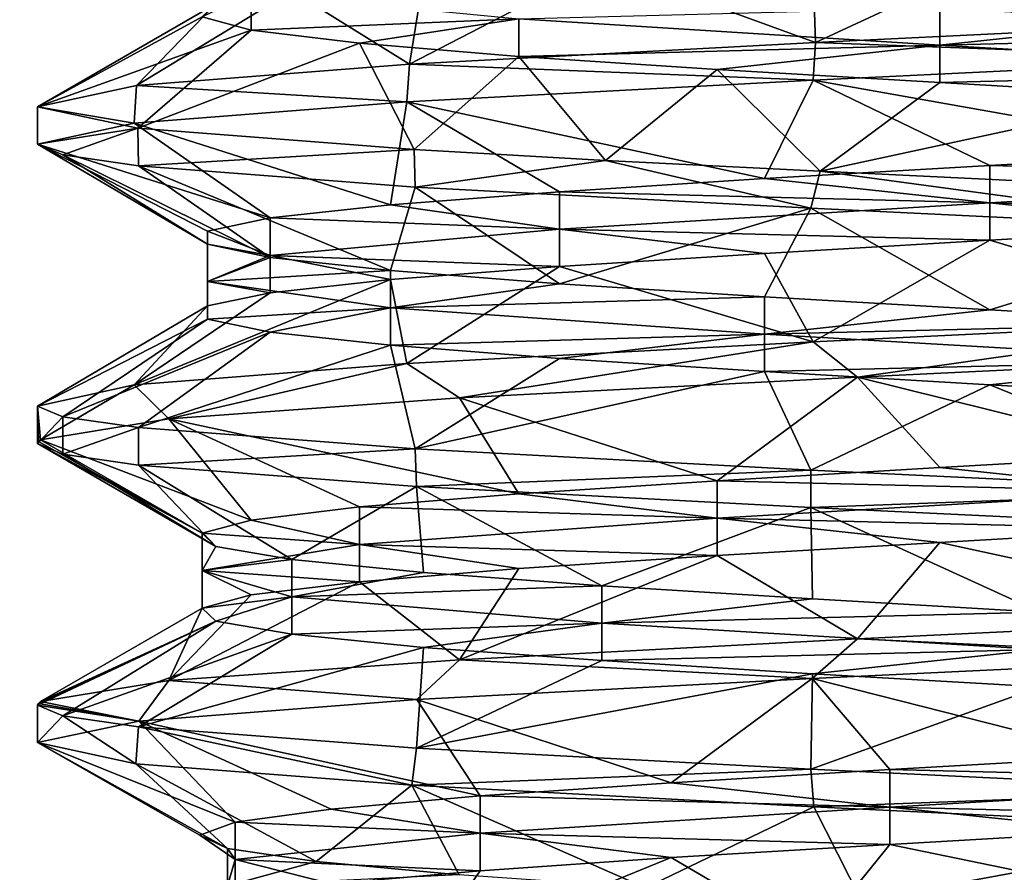
# Model space of a CAD drawing. Units: inches. Extents: x -14 to 596, y 232 to 613.
# Drawn here: x 56 to 61, y 362 to 366 of the extents above; entities that cross this region are included whole.
import ezdxf

# ---------------------------------------------------------------- set-up
doc = ezdxf.new("R2010")
doc.units = ezdxf.units.IN
doc.header["$MEASUREMENT"] = 0
doc.layers.add('1545', color=7, linetype='Continuous')

msp = doc.modelspace()

# ---------------------------------------------------------------- linework, layer by layer
at = {"layer": '1545', "linetype": 'Continuous'}
for points in [[(45.0933, 387.4987, -41.4603), (102.206, 372.4534, -41.4603), (45.0933, 347.4987, -41.4603), (45.0933, 387.4987, -41.4603)], [(74.5933, 382.9987, -36.4603), (47.5933, 382.9987, -36.4603), (74.5933, 351.9987, -36.4603), (74.5933, 382.9987, -36.4603)], [(74.5933, 351.9987, -36.4603), (47.5933, 382.9987, -36.4603), (47.5933, 351.9987, -36.4603), (74.5933, 351.9987, -36.4603)], [(102.206, 372.4534, -41.4603), (100.2928, 370.9268, -41.4603), (45.0933, 347.4987, -41.4603), (102.206, 372.4534, -41.4603)], [(100.2928, 370.9268, -41.4603), (99.2316, 368.722, -41.4603), (45.0933, 347.4987, -41.4603), (100.2928, 370.9268, -41.4603)], [(99.2316, 368.722, -41.4603), (99.2316, 366.2754, -41.4603), (45.0933, 347.4987, -41.4603), (99.2316, 368.722, -41.4603)], [(59.9789, 366.6219, 1122.5768), (59.9939, 366.1645, 1123.4173), (61.1204, 366.6877, 1122.7277), (59.9789, 366.6219, 1122.5768)], [(59.9939, 366.1645, 1123.4173), (62.2026, 366.2708, 1123.4151), (61.1204, 366.6877, 1122.7277), (59.9939, 366.1645, 1123.4173)], [(62.2239, 366.7255, 1113.6692), (61.7672, 366.2726, 1114.4062), (60.6161, 366.3385, 1114.3789), (62.2239, 366.7255, 1113.6692)], [(58.9216, 366.556, 1122.1207), (59.9939, 366.1645, 1123.4173), (59.9789, 366.6219, 1122.5768), (58.9216, 366.556, 1122.1207)], [(57.9585, 366.0557, 1122.4349), (59.9939, 366.1645, 1123.4173), (58.9216, 366.556, 1122.1207), (57.9585, 366.0557, 1122.4349)], [(58.0285, 366.4902, 1121.394), (57.9585, 366.0557, 1122.4349), (58.9216, 366.556, 1122.1207), (58.0285, 366.4902, 1121.394)], [(57.3671, 366.4244, 1120.4515), (57.9585, 366.0557, 1122.4349), (58.0285, 366.4902, 1121.394), (57.3671, 366.4244, 1120.4515)], [(56.5893, 365.9497, 1120.7107), (57.9585, 366.0557, 1122.4349), (57.3671, 366.4244, 1120.4515), (56.5893, 365.9497, 1120.7107)], [(56.9873, 366.3585, 1119.3645), (56.5893, 365.9497, 1120.7107), (57.3671, 366.4244, 1120.4515), (56.9873, 366.3585, 1119.3645)], [(57.164, 366.2268, 1117.0903), (56.9178, 366.2927, 1118.2152), (57.164, 366.4143, 1117.0903), (57.164, 366.2268, 1117.0903)], [(58.5064, 366.2826, 1115.2461), (57.164, 366.2268, 1117.0903), (57.164, 366.4143, 1117.0903), (58.5064, 366.2826, 1115.2461)], [(56.0933, 365.8424, 1118.5397), (56.5893, 365.9497, 1120.7107), (56.9873, 366.3585, 1119.3645), (56.0933, 365.8424, 1118.5397)], [(56.9178, 366.2927, 1118.2152), (56.0933, 365.8424, 1118.5397), (56.9873, 366.3585, 1119.3645), (56.9178, 366.2927, 1118.2152)], [(57.164, 366.2268, 1117.0903), (56.0933, 365.8424, 1118.5397), (56.9178, 366.2927, 1118.2152), (57.164, 366.2268, 1117.0903)], [(60.6161, 366.151, 1114.3789), (58.5064, 366.2826, 1115.2461), (60.6161, 366.3385, 1114.3789), (60.6161, 366.151, 1114.3789)], [(61.7672, 366.2726, 1114.4062), (60.6161, 366.151, 1114.3789), (60.6161, 366.3385, 1114.3789), (61.7672, 366.2726, 1114.4062)], [(99.2316, 366.2754, -41.4603), (100.2928, 364.0706, -41.4603), (45.0933, 347.4987, -41.4603), (99.2316, 366.2754, -41.4603)], [(57.7072, 366.161, 1116.0751), (57.164, 366.2268, 1117.0903), (58.5064, 366.2826, 1115.2461), (57.7072, 366.161, 1116.0751)], [(58.5064, 366.0951, 1115.2461), (57.7072, 366.161, 1116.0751), (58.5064, 366.2826, 1115.2461), (58.5064, 366.0951, 1115.2461)], [(60.6161, 366.151, 1114.3789), (58.5064, 366.0951, 1115.2461), (58.5064, 366.2826, 1115.2461), (60.6161, 366.151, 1114.3789)], [(59.9939, 366.1645, 1123.4173), (62.2041, 366.0834, 1123.4148), (62.2026, 366.2708, 1123.4151), (59.9939, 366.1645, 1123.4173)], [(62.8674, 366.2068, 1114.7459), (60.6161, 366.151, 1114.3789), (61.7672, 366.2726, 1114.4062), (62.8674, 366.2068, 1114.7459)], [(56.5956, 365.7345, 1116.3557), (56.0933, 365.8424, 1118.5397), (57.164, 366.2268, 1117.0903), (56.5956, 365.7345, 1116.3557)], [(57.7072, 366.161, 1116.0751), (56.5956, 365.7345, 1116.3557), (57.164, 366.2268, 1117.0903), (57.7072, 366.161, 1116.0751)], [(62.8674, 366.0193, 1114.7459), (60.6161, 366.151, 1114.3789), (62.8674, 366.2068, 1114.7459), (62.8674, 366.0193, 1114.7459)], [(57.9809, 365.6278, 1114.6266), (56.5956, 365.7345, 1116.3557), (57.7072, 366.161, 1116.0751), (57.9809, 365.6278, 1114.6266)], [(58.5064, 366.0951, 1115.2461), (57.9809, 365.6278, 1114.6266), (57.7072, 366.161, 1116.0751), (58.5064, 366.0951, 1115.2461)], [(57.9585, 366.0557, 1122.4349), (59.982, 365.9764, 1123.4146), (59.9939, 366.1645, 1123.4173), (57.9585, 366.0557, 1122.4349)], [(59.5011, 366.0293, 1114.6661), (58.5064, 366.0951, 1115.2461), (60.6161, 366.151, 1114.3789), (59.5011, 366.0293, 1114.6661)], [(60.6161, 365.9635, 1114.3789), (59.5011, 366.0293, 1114.6661), (60.6161, 366.151, 1114.3789), (60.6161, 365.9635, 1114.3789)], [(59.982, 365.9764, 1123.4146), (62.2041, 366.0834, 1123.4148), (59.9939, 366.1645, 1123.4173), (59.982, 365.9764, 1123.4146)], [(62.8674, 366.0193, 1114.7459), (60.6161, 365.9635, 1114.3789), (60.6161, 366.151, 1114.3789), (62.8674, 366.0193, 1114.7459)], [(58.9402, 365.5737, 1114.0271), (57.9809, 365.6278, 1114.6266), (58.5064, 366.0951, 1115.2461), (58.9402, 365.5737, 1114.0271)], [(59.5011, 366.0293, 1114.6661), (58.9402, 365.5737, 1114.0271), (58.5064, 366.0951, 1115.2461), (59.5011, 366.0293, 1114.6661)], [(56.5893, 365.9497, 1120.7107), (57.9451, 365.8673, 1122.4241), (57.9585, 366.0557, 1122.4349), (56.5893, 365.9497, 1120.7107)], [(57.9451, 365.8673, 1122.4241), (59.982, 365.9764, 1123.4146), (57.9585, 366.0557, 1122.4349), (57.9451, 365.8673, 1122.4241)], [(62.2041, 366.0834, 1123.4148), (59.982, 365.9764, 1123.4146), (62.0152, 365.6142, 1122.6251), (62.2041, 366.0834, 1123.4148)], [(60.0161, 365.5193, 1113.6571), (58.9402, 365.5737, 1114.0271), (59.5011, 366.0293, 1114.6661), (60.0161, 365.5193, 1113.6571)], [(60.6161, 365.9635, 1114.3789), (60.0161, 365.5193, 1113.6571), (59.5011, 366.0293, 1114.6661), (60.6161, 365.9635, 1114.3789)], [(61.7672, 365.8976, 1114.4062), (60.6161, 365.9635, 1114.3789), (62.8674, 366.0193, 1114.7459), (61.7672, 365.8976, 1114.4062)], [(56.0933, 365.8424, 1118.5397), (56.5774, 365.7609, 1120.686), (56.5893, 365.9497, 1120.7107), (56.0933, 365.8424, 1118.5397)], [(56.5774, 365.7609, 1120.686), (57.9451, 365.8673, 1122.4241), (56.5893, 365.9497, 1120.7107), (56.5774, 365.7609, 1120.686)], [(59.982, 365.9764, 1123.4146), (57.9451, 365.8673, 1122.4241), (59.7375, 365.4825, 1122.5023), (59.982, 365.9764, 1123.4146)], [(59.982, 365.9764, 1123.4146), (59.7375, 365.4825, 1122.5023), (60.8679, 365.5483, 1122.7217), (59.982, 365.9764, 1123.4146)], [(59.982, 365.9764, 1123.4146), (60.8679, 365.5483, 1122.7217), (62.0152, 365.6142, 1122.6251), (59.982, 365.9764, 1123.4146)], [(61.7672, 365.8976, 1114.4062), (60.0161, 365.5193, 1113.6571), (60.6161, 365.9635, 1114.3789), (61.7672, 365.8976, 1114.4062)], [(62.2239, 365.413, 1113.6692), (60.0161, 365.5193, 1113.6571), (61.7672, 365.8976, 1114.4062), (62.2239, 365.413, 1113.6692)], [(57.9451, 365.8673, 1122.4241), (56.5774, 365.7609, 1120.686), (57.862, 365.3508, 1121.204), (57.9451, 365.8673, 1122.4241)], [(57.9451, 365.8673, 1122.4241), (57.862, 365.3508, 1121.204), (58.7097, 365.4166, 1121.9833), (57.9451, 365.8673, 1122.4241)], [(57.9451, 365.8673, 1122.4241), (58.7097, 365.4166, 1121.9833), (59.7375, 365.4825, 1122.5023), (57.9451, 365.8673, 1122.4241)], [(56.0933, 365.6549, 1118.5397), (56.0933, 365.8424, 1118.5397), (56.5956, 365.7345, 1116.3557), (56.0933, 365.6549, 1118.5397)], [(56.0933, 365.8424, 1118.5397), (56.0933, 365.6549, 1118.5397), (56.5774, 365.7609, 1120.686), (56.0933, 365.8424, 1118.5397)], [(56.5774, 365.7609, 1120.686), (56.0933, 365.6549, 1118.5397), (57.2586, 365.285, 1120.2233), (56.5774, 365.7609, 1120.686)], [(56.5774, 365.7609, 1120.686), (57.2586, 365.285, 1120.2233), (57.862, 365.3508, 1121.204), (56.5774, 365.7609, 1120.686)], [(56.2193, 365.6012, 1117.4247), (56.0933, 365.6549, 1118.5397), (56.5956, 365.7345, 1116.3557), (56.2193, 365.6012, 1117.4247)], [(56.5984, 365.5467, 1116.35), (56.2193, 365.6012, 1117.4247), (56.5956, 365.7345, 1116.3557), (56.5984, 365.5467, 1116.35)], [(57.9809, 365.6278, 1114.6266), (56.5984, 365.5467, 1116.35), (56.5956, 365.7345, 1116.3557), (57.9809, 365.6278, 1114.6266)], [(56.0933, 365.6549, 1118.5397), (56.2193, 365.6012, 1117.4247), (56.945, 365.1533, 1117.964), (56.0933, 365.6549, 1118.5397)], [(56.0933, 365.6549, 1118.5397), (56.945, 365.1533, 1117.964), (56.945, 365.2191, 1119.1154), (56.0933, 365.6549, 1118.5397)], [(56.0933, 365.6549, 1118.5397), (56.945, 365.2191, 1119.1154), (57.2586, 365.285, 1120.2233), (56.0933, 365.6549, 1118.5397)], [(57.9854, 365.4401, 1114.623), (56.5984, 365.5467, 1116.35), (57.9809, 365.6278, 1114.6266), (57.9854, 365.4401, 1114.623)], [(58.9402, 365.5737, 1114.0271), (57.9854, 365.4401, 1114.623), (57.9809, 365.6278, 1114.6266), (58.9402, 365.5737, 1114.0271)], [(60.8679, 365.5483, 1122.7217), (63.0929, 365.4925, 1122.2196), (62.0152, 365.6142, 1122.6251), (60.8679, 365.5483, 1122.7217)], [(56.2193, 365.6012, 1117.4247), (56.5984, 365.5467, 1116.35), (57.2586, 365.0874, 1116.8561), (56.2193, 365.6012, 1117.4247)], [(56.2193, 365.6012, 1117.4247), (57.2586, 365.0874, 1116.8561), (56.945, 365.1533, 1117.964), (56.2193, 365.6012, 1117.4247)], [(59.9692, 365.3341, 1113.6677), (57.9854, 365.4401, 1114.623), (58.9402, 365.5737, 1114.0271), (59.9692, 365.3341, 1113.6677)], [(60.0161, 365.5193, 1113.6571), (59.9692, 365.3341, 1113.6677), (58.9402, 365.5737, 1114.0271), (60.0161, 365.5193, 1113.6571)], [(56.5984, 365.5467, 1116.35), (57.9854, 365.4401, 1114.623), (57.862, 365.0216, 1115.8754), (56.5984, 365.5467, 1116.35)], [(56.5984, 365.5467, 1116.35), (57.862, 365.0216, 1115.8754), (57.2586, 365.0874, 1116.8561), (56.5984, 365.5467, 1116.35)], [(59.7375, 365.4825, 1122.5023), (60.8679, 365.3608, 1122.7217), (60.8679, 365.5483, 1122.7217), (59.7375, 365.4825, 1122.5023)], [(62.1791, 365.2277, 1113.659), (59.9692, 365.3341, 1113.6677), (60.0161, 365.5193, 1113.6571), (62.1791, 365.2277, 1113.659)], [(62.2239, 365.413, 1113.6692), (62.1791, 365.2277, 1113.659), (60.0161, 365.5193, 1113.6571), (62.2239, 365.413, 1113.6692)], [(60.8679, 365.3608, 1122.7217), (63.0929, 365.4925, 1122.2196), (60.8679, 365.5483, 1122.7217), (60.8679, 365.3608, 1122.7217)], [(58.7097, 365.4166, 1121.9833), (60.8679, 365.3608, 1122.7217), (59.7375, 365.4825, 1122.5023), (58.7097, 365.4166, 1121.9833)], [(60.8679, 365.3608, 1122.7217), (63.0929, 365.305, 1122.2196), (63.0929, 365.4925, 1122.2196), (60.8679, 365.3608, 1122.7217)], [(57.9854, 365.4401, 1114.623), (58.7097, 364.9557, 1115.0961), (57.862, 365.0216, 1115.8754), (57.9854, 365.4401, 1114.623)], [(57.862, 365.3508, 1121.204), (58.7097, 365.2291, 1121.9833), (58.7097, 365.4166, 1121.9833), (57.862, 365.3508, 1121.204)], [(57.9854, 365.4401, 1114.623), (59.9692, 365.3341, 1113.6677), (58.7097, 364.9557, 1115.0961), (57.9854, 365.4401, 1114.623)], [(58.7097, 365.2291, 1121.9833), (60.8679, 365.3608, 1122.7217), (58.7097, 365.4166, 1121.9833), (58.7097, 365.2291, 1121.9833)], [(58.7097, 365.2291, 1121.9833), (60.8679, 365.1733, 1122.7217), (60.8679, 365.3608, 1122.7217), (58.7097, 365.2291, 1121.9833)], [(60.8679, 365.1733, 1122.7217), (62.0152, 365.2392, 1122.6251), (60.8679, 365.3608, 1122.7217), (60.8679, 365.1733, 1122.7217)], [(62.0152, 365.2392, 1122.6251), (63.0929, 365.305, 1122.2196), (60.8679, 365.3608, 1122.7217), (62.0152, 365.2392, 1122.6251)], [(57.2586, 365.285, 1120.2233), (58.7097, 365.2291, 1121.9833), (57.862, 365.3508, 1121.204), (57.2586, 365.285, 1120.2233)], [(59.9692, 365.3341, 1113.6677), (59.7375, 364.8899, 1114.5771), (58.7097, 364.9557, 1115.0961), (59.9692, 365.3341, 1113.6677)], [(59.9692, 365.3341, 1113.6677), (60.8679, 364.824, 1114.3577), (59.7375, 364.8899, 1114.5771), (59.9692, 365.3341, 1113.6677)], [(59.9692, 365.3341, 1113.6677), (62.1791, 365.2277, 1113.659), (60.8679, 364.824, 1114.3577), (59.9692, 365.3341, 1113.6677)], [(56.945, 365.2191, 1119.1154), (57.2586, 365.0975, 1120.2233), (57.2586, 365.285, 1120.2233), (56.945, 365.2191, 1119.1154)], [(57.2586, 365.0975, 1120.2233), (58.7097, 365.2291, 1121.9833), (57.2586, 365.285, 1120.2233), (57.2586, 365.0975, 1120.2233)], [(56.945, 365.1533, 1117.964), (57.2586, 365.0975, 1120.2233), (56.945, 365.2191, 1119.1154), (56.945, 365.1533, 1117.964)], [(57.2586, 365.0975, 1120.2233), (58.7097, 365.0416, 1121.9833), (58.7097, 365.2291, 1121.9833), (57.2586, 365.0975, 1120.2233)], [(58.7097, 365.0416, 1121.9833), (59.7375, 365.1075, 1122.5023), (58.7097, 365.2291, 1121.9833), (58.7097, 365.0416, 1121.9833)], [(59.7375, 365.1075, 1122.5023), (60.8679, 365.1733, 1122.7217), (58.7097, 365.2291, 1121.9833), (59.7375, 365.1075, 1122.5023)], [(60.8679, 365.1733, 1122.7217), (62.2041, 364.7709, 1123.4148), (62.0152, 365.2392, 1122.6251), (60.8679, 365.1733, 1122.7217)], [(62.1791, 365.2277, 1113.659), (62.0152, 364.7582, 1114.4543), (60.8679, 364.824, 1114.3577), (62.1791, 365.2277, 1113.659)], [(59.7375, 365.1075, 1122.5023), (59.982, 364.6639, 1123.4146), (60.8679, 365.1733, 1122.7217), (59.7375, 365.1075, 1122.5023)], [(59.982, 364.6639, 1123.4146), (62.2041, 364.7709, 1123.4148), (60.8679, 365.1733, 1122.7217), (59.982, 364.6639, 1123.4146)], [(56.945, 364.9658, 1117.964), (57.2586, 365.0975, 1120.2233), (56.945, 365.1533, 1117.964), (56.945, 364.9658, 1117.964)], [(57.2586, 365.0874, 1116.8561), (56.945, 364.9658, 1117.964), (56.945, 365.1533, 1117.964), (57.2586, 365.0874, 1116.8561)], [(56.945, 364.9658, 1117.964), (57.2586, 364.91, 1120.2233), (57.2586, 365.0975, 1120.2233), (56.945, 364.9658, 1117.964)], [(57.862, 365.0216, 1115.8754), (56.945, 364.9658, 1117.964), (57.2586, 365.0874, 1116.8561), (57.862, 365.0216, 1115.8754)], [(57.2586, 364.91, 1120.2233), (57.862, 364.9758, 1121.204), (57.2586, 365.0975, 1120.2233), (57.2586, 364.91, 1120.2233)], [(57.862, 364.9758, 1121.204), (58.7097, 365.0416, 1121.9833), (57.2586, 365.0975, 1120.2233), (57.862, 364.9758, 1121.204)], [(58.7097, 365.0416, 1121.9833), (59.982, 364.6639, 1123.4146), (59.7375, 365.1075, 1122.5023), (58.7097, 365.0416, 1121.9833)], [(57.862, 364.8341, 1115.8754), (56.945, 364.9658, 1117.964), (57.862, 365.0216, 1115.8754), (57.862, 364.8341, 1115.8754)], [(57.862, 364.9758, 1121.204), (57.9451, 364.5548, 1122.4241), (58.7097, 365.0416, 1121.9833), (57.862, 364.9758, 1121.204)], [(58.7097, 364.9557, 1115.0961), (57.862, 364.8341, 1115.8754), (57.862, 365.0216, 1115.8754), (58.7097, 364.9557, 1115.0961)], [(57.9451, 364.5548, 1122.4241), (59.982, 364.6639, 1123.4146), (58.7097, 365.0416, 1121.9833), (57.9451, 364.5548, 1122.4241)], [(56.5774, 364.4484, 1120.686), (57.9451, 364.5548, 1122.4241), (57.862, 364.9758, 1121.204), (56.5774, 364.4484, 1120.686)], [(57.2586, 364.91, 1120.2233), (56.5774, 364.4484, 1120.686), (57.862, 364.9758, 1121.204), (57.2586, 364.91, 1120.2233)], [(56.945, 364.7783, 1117.964), (56.945, 364.8441, 1119.1154), (56.945, 364.9658, 1117.964), (56.945, 364.7783, 1117.964)], [(57.862, 364.8341, 1115.8754), (56.945, 364.7783, 1117.964), (56.945, 364.9658, 1117.964), (57.862, 364.8341, 1115.8754)], [(56.945, 364.8441, 1119.1154), (57.2586, 364.91, 1120.2233), (56.945, 364.9658, 1117.964), (56.945, 364.8441, 1119.1154)], [(59.7375, 364.8899, 1114.5771), (57.862, 364.8341, 1115.8754), (58.7097, 364.9557, 1115.0961), (59.7375, 364.8899, 1114.5771)], [(56.945, 364.8441, 1119.1154), (56.5774, 364.4484, 1120.686), (57.2586, 364.91, 1120.2233), (56.945, 364.8441, 1119.1154)], [(59.7375, 364.7024, 1114.5771), (57.862, 364.8341, 1115.8754), (59.7375, 364.8899, 1114.5771), (59.7375, 364.7024, 1114.5771)], [(60.8679, 364.824, 1114.3577), (59.7375, 364.7024, 1114.5771), (59.7375, 364.8899, 1114.5771), (60.8679, 364.824, 1114.3577)], [(56.0933, 364.3424, 1118.5397), (56.5774, 364.4484, 1120.686), (56.945, 364.8441, 1119.1154), (56.0933, 364.3424, 1118.5397)], [(56.945, 364.7783, 1117.964), (56.0933, 364.3424, 1118.5397), (56.945, 364.8441, 1119.1154), (56.945, 364.7783, 1117.964)], [(57.2586, 364.7124, 1116.8561), (56.945, 364.7783, 1117.964), (57.862, 364.8341, 1115.8754), (57.2586, 364.7124, 1116.8561)], [(57.862, 364.6466, 1115.8754), (57.2586, 364.7124, 1116.8561), (57.862, 364.8341, 1115.8754), (57.862, 364.6466, 1115.8754)], [(59.7375, 364.7024, 1114.5771), (57.862, 364.6466, 1115.8754), (57.862, 364.8341, 1115.8754), (59.7375, 364.7024, 1114.5771)], [(62.0152, 364.7582, 1114.4543), (59.7375, 364.7024, 1114.5771), (60.8679, 364.824, 1114.3577), (62.0152, 364.7582, 1114.4543)], [(56.2193, 364.2887, 1117.4247), (56.0933, 364.3424, 1118.5397), (56.945, 364.7783, 1117.964), (56.2193, 364.2887, 1117.4247)], [(57.2586, 364.7124, 1116.8561), (56.2193, 364.2887, 1117.4247), (56.945, 364.7783, 1117.964), (57.2586, 364.7124, 1116.8561)], [(62.2041, 364.7709, 1123.4148), (59.982, 364.6639, 1123.4146), (60.2034, 364.4872, 1123.4599), (62.2041, 364.7709, 1123.4148)], [(62.3637, 364.5913, 1123.3756), (62.2041, 364.7709, 1123.4148), (60.2034, 364.4872, 1123.4599), (62.3637, 364.5913, 1123.3756)], [(62.0152, 364.5707, 1114.4543), (59.7375, 364.7024, 1114.5771), (62.0152, 364.7582, 1114.4543), (62.0152, 364.5707, 1114.4543)], [(56.5984, 364.2342, 1116.35), (56.2193, 364.2887, 1117.4247), (57.2586, 364.7124, 1116.8561), (56.5984, 364.2342, 1116.35)], [(57.862, 364.6466, 1115.8754), (56.5984, 364.2342, 1116.35), (57.2586, 364.7124, 1116.8561), (57.862, 364.6466, 1115.8754)], [(58.7097, 364.5807, 1115.0961), (57.862, 364.6466, 1115.8754), (59.7375, 364.7024, 1114.5771), (58.7097, 364.5807, 1115.0961)], [(59.982, 364.6639, 1123.4146), (57.9451, 364.5548, 1122.4241), (58.2091, 364.3832, 1122.624), (59.982, 364.6639, 1123.4146)], [(60.2034, 364.4872, 1123.4599), (59.982, 364.6639, 1123.4146), (58.2091, 364.3832, 1122.624), (60.2034, 364.4872, 1123.4599)], [(59.7375, 364.5149, 1114.5771), (58.7097, 364.5807, 1115.0961), (59.7375, 364.7024, 1114.5771), (59.7375, 364.5149, 1114.5771)], [(62.0152, 364.5707, 1114.4543), (59.7375, 364.5149, 1114.5771), (59.7375, 364.7024, 1114.5771), (62.0152, 364.5707, 1114.4543)], [(57.9854, 364.1276, 1114.623), (56.5984, 364.2342, 1116.35), (57.862, 364.6466, 1115.8754), (57.9854, 364.1276, 1114.623)], [(58.7097, 364.5807, 1115.0961), (57.9854, 364.1276, 1114.623), (57.862, 364.6466, 1115.8754), (58.7097, 364.5807, 1115.0961)], [(59.7375, 364.5149, 1114.5771), (57.9854, 364.1276, 1114.623), (58.7097, 364.5807, 1115.0961), (59.7375, 364.5149, 1114.5771)], [(60.8679, 364.449, 1114.3577), (59.7375, 364.5149, 1114.5771), (62.0152, 364.5707, 1114.4543), (60.8679, 364.449, 1114.3577)], [(62.3637, 364.5913, 1123.3756), (60.2034, 364.4872, 1123.4599), (61.7672, 364.0998, 1122.6732), (62.3637, 364.5913, 1123.3756)], [(62.0152, 364.3832, 1114.4543), (60.8679, 364.449, 1114.3577), (62.0152, 364.5707, 1114.4543), (62.0152, 364.3832, 1114.4543)], [(57.9451, 364.5548, 1122.4241), (56.5774, 364.4484, 1120.686), (56.7519, 364.2788, 1121.0199), (57.9451, 364.5548, 1122.4241)], [(58.2091, 364.3832, 1122.624), (57.9451, 364.5548, 1122.4241), (56.7519, 364.2788, 1121.0199), (58.2091, 364.3832, 1122.624)], [(59.9692, 364.0216, 1113.6677), (57.9854, 364.1276, 1114.623), (59.7375, 364.5149, 1114.5771), (59.9692, 364.0216, 1113.6677)], [(60.2034, 364.4872, 1123.4599), (58.2091, 364.3832, 1122.624), (59.5011, 363.9681, 1122.4133), (60.2034, 364.4872, 1123.4599)], [(60.2034, 364.4872, 1123.4599), (59.5011, 363.9681, 1122.4133), (60.6161, 364.0339, 1122.7005), (60.2034, 364.4872, 1123.4599)], [(60.8679, 364.449, 1114.3577), (59.9692, 364.0216, 1113.6677), (59.7375, 364.5149, 1114.5771), (60.8679, 364.449, 1114.3577)], [(60.2034, 364.4872, 1123.4599), (60.6161, 364.0339, 1122.7005), (61.7672, 364.0998, 1122.6732), (60.2034, 364.4872, 1123.4599)], [(56.5774, 364.4484, 1120.686), (56.0933, 364.3424, 1118.5397), (56.1084, 364.1735, 1118.9272), (56.5774, 364.4484, 1120.686)], [(56.7519, 364.2788, 1121.0199), (56.5774, 364.4484, 1120.686), (56.1084, 364.1735, 1118.9272), (56.7519, 364.2788, 1121.0199)], [(62.1791, 363.9152, 1113.659), (59.9692, 364.0216, 1113.6677), (60.8679, 364.449, 1114.3577), (62.1791, 363.9152, 1113.659)], [(62.0152, 364.3832, 1114.4543), (62.1791, 363.9152, 1113.659), (60.8679, 364.449, 1114.3577), (62.0152, 364.3832, 1114.4543)], [(58.2091, 364.3832, 1122.624), (56.7519, 364.2788, 1121.0199), (58.5064, 363.9022, 1121.8333), (58.2091, 364.3832, 1122.624)], [(58.2091, 364.3832, 1122.624), (58.5064, 363.9022, 1121.8333), (59.5011, 363.9681, 1122.4133), (58.2091, 364.3832, 1122.624)], [(56.0933, 364.3424, 1118.5397), (56.2193, 364.2887, 1117.4247), (56.0933, 364.1549, 1118.5397), (56.0933, 364.3424, 1118.5397)], [(56.0933, 364.3424, 1118.5397), (56.0933, 364.1549, 1118.5397), (56.0971, 364.1642, 1118.7336), (56.0933, 364.3424, 1118.5397)], [(56.1084, 364.1735, 1118.9272), (56.0933, 364.3424, 1118.5397), (56.0971, 364.1642, 1118.7336), (56.1084, 364.1735, 1118.9272)], [(56.0933, 364.1549, 1118.5397), (56.2193, 364.2887, 1117.4247), (56.2196, 364.1012, 1117.4232), (56.0933, 364.1549, 1118.5397)], [(56.7519, 364.2788, 1121.0199), (56.1084, 364.1735, 1118.9272), (57.164, 363.7705, 1119.9891), (56.7519, 364.2788, 1121.0199)], [(56.2193, 364.2887, 1117.4247), (56.5984, 364.2342, 1116.35), (56.2196, 364.1012, 1117.4232), (56.2193, 364.2887, 1117.4247)], [(56.7519, 364.2788, 1121.0199), (57.164, 363.7705, 1119.9891), (57.7072, 363.8364, 1121.0043), (56.7519, 364.2788, 1121.0199)], [(56.7519, 364.2788, 1121.0199), (57.7072, 363.8364, 1121.0043), (58.5064, 363.9022, 1121.8333), (56.7519, 364.2788, 1121.0199)], [(56.2196, 364.1012, 1117.4232), (56.5984, 364.2342, 1116.35), (56.5996, 364.0466, 1116.3473), (56.2196, 364.1012, 1117.4232)], [(56.5984, 364.2342, 1116.35), (57.9854, 364.1276, 1114.623), (56.5996, 364.0466, 1116.3473), (56.5984, 364.2342, 1116.35)], [(56.1084, 364.1735, 1118.9272), (56.0971, 364.1642, 1118.7336), (56.9178, 363.7047, 1118.8642), (56.1084, 364.1735, 1118.9272)], [(56.1084, 364.1735, 1118.9272), (56.9178, 363.7047, 1118.8642), (57.164, 363.7705, 1119.9891), (56.1084, 364.1735, 1118.9272)], [(56.0971, 364.1642, 1118.7336), (56.0933, 364.1549, 1118.5397), (56.9178, 363.7047, 1118.8642), (56.0971, 364.1642, 1118.7336)], [(56.0933, 364.1549, 1118.5397), (56.2196, 364.1012, 1117.4232), (56.9873, 363.6389, 1117.7149), (56.0933, 364.1549, 1118.5397)], [(56.0933, 364.1549, 1118.5397), (56.9873, 363.6389, 1117.7149), (56.9178, 363.7047, 1118.8642), (56.0933, 364.1549, 1118.5397)], [(56.5996, 364.0466, 1116.3473), (57.9854, 364.1276, 1114.623), (57.9922, 363.9397, 1114.6176), (56.5996, 364.0466, 1116.3473)], [(57.9854, 364.1276, 1114.623), (59.9692, 364.0216, 1113.6677), (57.9922, 363.9397, 1114.6176), (57.9854, 364.1276, 1114.623)], [(56.2196, 364.1012, 1117.4232), (56.5996, 364.0466, 1116.3473), (56.9873, 363.6389, 1117.7149), (56.2196, 364.1012, 1117.4232)], [(60.6161, 364.0339, 1122.7005), (61.7672, 363.9123, 1122.6732), (61.7672, 364.0998, 1122.6732), (60.6161, 364.0339, 1122.7005)], [(100.2928, 364.0706, -41.4603), (102.206, 362.5439, -41.4603), (45.0933, 347.4987, -41.4603), (100.2928, 364.0706, -41.4603)], [(56.5996, 364.0466, 1116.3473), (57.9922, 363.9397, 1114.6176), (57.3671, 363.573, 1116.6279), (56.5996, 364.0466, 1116.3473)], [(56.5996, 364.0466, 1116.3473), (57.3671, 363.573, 1116.6279), (56.9873, 363.6389, 1117.7149), (56.5996, 364.0466, 1116.3473)], [(57.9922, 363.9397, 1114.6176), (59.9692, 364.0216, 1113.6677), (59.9705, 363.834, 1113.6674), (57.9922, 363.9397, 1114.6176)], [(59.5011, 363.9681, 1122.4133), (61.7672, 363.9123, 1122.6732), (60.6161, 364.0339, 1122.7005), (59.5011, 363.9681, 1122.4133)], [(59.9692, 364.0216, 1113.6677), (62.1791, 363.9152, 1113.659), (59.9705, 363.834, 1113.6674), (59.9692, 364.0216, 1113.6677)], [(57.9922, 363.9397, 1114.6176), (58.0285, 363.5072, 1115.6854), (57.3671, 363.573, 1116.6279), (57.9922, 363.9397, 1114.6176)], [(57.9922, 363.9397, 1114.6176), (59.9705, 363.834, 1113.6674), (58.9216, 363.4413, 1114.9587), (57.9922, 363.9397, 1114.6176)], [(57.9922, 363.9397, 1114.6176), (58.9216, 363.4413, 1114.9587), (58.0285, 363.5072, 1115.6854), (57.9922, 363.9397, 1114.6176)], [(58.5064, 363.9022, 1121.8333), (59.5011, 363.7806, 1122.4133), (59.5011, 363.9681, 1122.4133), (58.5064, 363.9022, 1121.8333)], [(59.5011, 363.7806, 1122.4133), (61.7672, 363.9123, 1122.6732), (59.5011, 363.9681, 1122.4133), (59.5011, 363.7806, 1122.4133)], [(57.7072, 363.8364, 1121.0043), (59.5011, 363.7806, 1122.4133), (58.5064, 363.9022, 1121.8333), (57.7072, 363.8364, 1121.0043)], [(59.5011, 363.7806, 1122.4133), (61.7672, 363.7248, 1122.6732), (61.7672, 363.9123, 1122.6732), (59.5011, 363.7806, 1122.4133)], [(59.9705, 363.834, 1113.6674), (62.1791, 363.9152, 1113.659), (62.1794, 363.7277, 1113.6591), (59.9705, 363.834, 1113.6674)], [(57.164, 363.7705, 1119.9891), (57.7072, 363.6489, 1121.0043), (57.7072, 363.8364, 1121.0043), (57.164, 363.7705, 1119.9891)], [(57.7072, 363.6489, 1121.0043), (59.5011, 363.7806, 1122.4133), (57.7072, 363.8364, 1121.0043), (57.7072, 363.6489, 1121.0043)], [(59.9705, 363.834, 1113.6674), (59.9789, 363.3755, 1114.5026), (58.9216, 363.4413, 1114.9587), (59.9705, 363.834, 1113.6674)], [(59.9705, 363.834, 1113.6674), (62.1794, 363.7277, 1113.6591), (61.1204, 363.3096, 1114.3517), (59.9705, 363.834, 1113.6674)], [(59.9705, 363.834, 1113.6674), (61.1204, 363.3096, 1114.3517), (59.9789, 363.3755, 1114.5026), (59.9705, 363.834, 1113.6674)], [(57.7072, 363.6489, 1121.0043), (59.5011, 363.5931, 1122.4133), (59.5011, 363.7806, 1122.4133), (57.7072, 363.6489, 1121.0043)], [(59.5011, 363.5931, 1122.4133), (60.6161, 363.6589, 1122.7005), (59.5011, 363.7806, 1122.4133), (59.5011, 363.5931, 1122.4133)], [(60.6161, 363.6589, 1122.7005), (61.7672, 363.7248, 1122.6732), (59.5011, 363.7806, 1122.4133), (60.6161, 363.6589, 1122.7005)], [(56.9178, 363.7047, 1118.8642), (57.7072, 363.6489, 1121.0043), (57.164, 363.7705, 1119.9891), (56.9178, 363.7047, 1118.8642)], [(56.9873, 363.6389, 1117.7149), (56.9178, 363.5172, 1118.8642), (56.9178, 363.7047, 1118.8642), (56.9873, 363.6389, 1117.7149)], [(56.9178, 363.7047, 1118.8642), (56.9178, 363.5172, 1118.8642), (57.7072, 363.6489, 1121.0043), (56.9178, 363.7047, 1118.8642)], [(60.6161, 363.6589, 1122.7005), (62.3637, 363.2788, 1123.3756), (61.7672, 363.7248, 1122.6732), (60.6161, 363.6589, 1122.7005)], [(56.9178, 363.5172, 1118.8642), (57.7072, 363.4614, 1121.0043), (57.7072, 363.6489, 1121.0043), (56.9178, 363.5172, 1118.8642)], [(57.3671, 363.573, 1116.6279), (56.9178, 363.5172, 1118.8642), (56.9873, 363.6389, 1117.7149), (57.3671, 363.573, 1116.6279)], [(57.7072, 363.4614, 1121.0043), (58.5064, 363.5272, 1121.8333), (57.7072, 363.6489, 1121.0043), (57.7072, 363.4614, 1121.0043)], [(58.5064, 363.5272, 1121.8333), (59.5011, 363.5931, 1122.4133), (57.7072, 363.6489, 1121.0043), (58.5064, 363.5272, 1121.8333)], [(59.5011, 363.5931, 1122.4133), (60.2034, 363.1747, 1123.4599), (60.6161, 363.6589, 1122.7005), (59.5011, 363.5931, 1122.4133)], [(60.2034, 363.1747, 1123.4599), (62.3637, 363.2788, 1123.3756), (60.6161, 363.6589, 1122.7005), (60.2034, 363.1747, 1123.4599)], [(58.2091, 363.0707, 1122.624), (60.2034, 363.1747, 1123.4599), (59.5011, 363.5931, 1122.4133), (58.2091, 363.0707, 1122.624)], [(58.5064, 363.5272, 1121.8333), (58.2091, 363.0707, 1122.624), (59.5011, 363.5931, 1122.4133), (58.5064, 363.5272, 1121.8333)], [(57.3671, 363.3855, 1116.6279), (56.9178, 363.5172, 1118.8642), (57.3671, 363.573, 1116.6279), (57.3671, 363.3855, 1116.6279)], [(58.0285, 363.5072, 1115.6854), (57.3671, 363.3855, 1116.6279), (57.3671, 363.573, 1116.6279), (58.0285, 363.5072, 1115.6854)], [(57.3671, 363.3855, 1116.6279), (56.9178, 363.3297, 1118.8642), (56.9178, 363.5172, 1118.8642), (57.3671, 363.3855, 1116.6279)], [(56.9178, 363.5172, 1118.8642), (56.9178, 363.3297, 1118.8642), (57.164, 363.3955, 1119.9891), (56.9178, 363.5172, 1118.8642)], [(56.9178, 363.5172, 1118.8642), (57.164, 363.3955, 1119.9891), (57.7072, 363.4614, 1121.0043), (56.9178, 363.5172, 1118.8642)], [(58.9216, 363.4413, 1114.9587), (57.3671, 363.3855, 1116.6279), (58.0285, 363.5072, 1115.6854), (58.9216, 363.4413, 1114.9587)], [(57.7072, 363.4614, 1121.0043), (58.2091, 363.0707, 1122.624), (58.5064, 363.5272, 1121.8333), (57.7072, 363.4614, 1121.0043)], [(56.7519, 362.9663, 1121.0199), (58.2091, 363.0707, 1122.624), (57.7072, 363.4614, 1121.0043), (56.7519, 362.9663, 1121.0199)], [(57.164, 363.3955, 1119.9891), (56.7519, 362.9663, 1121.0199), (57.7072, 363.4614, 1121.0043), (57.164, 363.3955, 1119.9891)], [(58.9216, 363.2538, 1114.9587), (57.3671, 363.3855, 1116.6279), (58.9216, 363.4413, 1114.9587), (58.9216, 363.2538, 1114.9587)], [(59.9789, 363.3755, 1114.5026), (58.9216, 363.2538, 1114.9587), (58.9216, 363.4413, 1114.9587), (59.9789, 363.3755, 1114.5026)], [(56.9178, 363.3297, 1118.8642), (56.7519, 362.9663, 1121.0199), (57.164, 363.3955, 1119.9891), (56.9178, 363.3297, 1118.8642)], [(56.9873, 363.2639, 1117.7149), (56.9178, 363.3297, 1118.8642), (57.3671, 363.3855, 1116.6279), (56.9873, 363.2639, 1117.7149)], [(57.3671, 363.198, 1116.6279), (56.9873, 363.2639, 1117.7149), (57.3671, 363.3855, 1116.6279), (57.3671, 363.198, 1116.6279)], [(58.9216, 363.2538, 1114.9587), (57.3671, 363.198, 1116.6279), (57.3671, 363.3855, 1116.6279), (58.9216, 363.2538, 1114.9587)], [(61.1204, 363.3096, 1114.3517), (58.9216, 363.2538, 1114.9587), (59.9789, 363.3755, 1114.5026), (61.1204, 363.3096, 1114.3517)], [(56.9873, 363.2639, 1117.7149), (56.1084, 362.861, 1118.9272), (56.9178, 363.3297, 1118.8642), (56.9873, 363.2639, 1117.7149)], [(56.1084, 362.861, 1118.9272), (56.7519, 362.9663, 1121.0199), (56.9178, 363.3297, 1118.8642), (56.1084, 362.861, 1118.9272)], [(61.1204, 363.1221, 1114.3517), (58.9216, 363.2538, 1114.9587), (61.1204, 363.3096, 1114.3517), (61.1204, 363.1221, 1114.3517)], [(56.2196, 362.7887, 1117.4232), (56.0933, 362.8424, 1118.5397), (56.9873, 363.2639, 1117.7149), (56.2196, 362.7887, 1117.4232)], [(56.0933, 362.8424, 1118.5397), (56.0971, 362.8517, 1118.7336), (56.9873, 363.2639, 1117.7149), (56.0933, 362.8424, 1118.5397)], [(56.0971, 362.8517, 1118.7336), (56.1084, 362.861, 1118.9272), (56.9873, 363.2639, 1117.7149), (56.0971, 362.8517, 1118.7336)], [(57.3671, 363.198, 1116.6279), (56.2196, 362.7887, 1117.4232), (56.9873, 363.2639, 1117.7149), (57.3671, 363.198, 1116.6279)], [(58.0285, 363.1322, 1115.6854), (57.3671, 363.198, 1116.6279), (58.9216, 363.2538, 1114.9587), (58.0285, 363.1322, 1115.6854)], [(58.9216, 363.0663, 1114.9587), (58.0285, 363.1322, 1115.6854), (58.9216, 363.2538, 1114.9587), (58.9216, 363.0663, 1114.9587)], [(61.1204, 363.1221, 1114.3517), (58.9216, 363.0663, 1114.9587), (58.9216, 363.2538, 1114.9587), (61.1204, 363.1221, 1114.3517)], [(62.3637, 363.2788, 1123.3756), (60.2034, 363.1747, 1123.4599), (62.1844, 363.0825, 1123.4192), (62.3637, 363.2788, 1123.3756)], [(56.5996, 362.7341, 1116.3473), (56.2196, 362.7887, 1117.4232), (57.3671, 363.198, 1116.6279), (56.5996, 362.7341, 1116.3473)], [(58.0285, 363.1322, 1115.6854), (56.5996, 362.7341, 1116.3473), (57.3671, 363.198, 1116.6279), (58.0285, 363.1322, 1115.6854)], [(60.2034, 363.1747, 1123.4599), (58.2091, 363.0707, 1122.624), (59.976, 362.9761, 1123.4133), (60.2034, 363.1747, 1123.4599)], [(62.1844, 363.0825, 1123.4192), (60.2034, 363.1747, 1123.4599), (59.976, 362.9761, 1123.4133), (62.1844, 363.0825, 1123.4192)], [(57.9922, 362.6272, 1114.6176), (56.5996, 362.7341, 1116.3473), (58.0285, 363.1322, 1115.6854), (57.9922, 362.6272, 1114.6176)], [(58.9216, 363.0663, 1114.9587), (57.9922, 362.6272, 1114.6176), (58.0285, 363.1322, 1115.6854), (58.9216, 363.0663, 1114.9587)], [(59.9789, 363.0005, 1114.5026), (58.9216, 363.0663, 1114.9587), (61.1204, 363.1221, 1114.3517), (59.9789, 363.0005, 1114.5026)], [(61.1204, 362.9346, 1114.3517), (59.9789, 363.0005, 1114.5026), (61.1204, 363.1221, 1114.3517), (61.1204, 362.9346, 1114.3517)], [(58.2091, 363.0707, 1122.624), (56.7519, 362.9663, 1121.0199), (57.9948, 362.8704, 1122.4639), (58.2091, 363.0707, 1122.624)], [(59.9789, 363.0005, 1114.5026), (57.9922, 362.6272, 1114.6176), (58.9216, 363.0663, 1114.9587), (59.9789, 363.0005, 1114.5026)], [(59.976, 362.9761, 1123.4133), (58.2091, 363.0707, 1122.624), (57.9948, 362.8704, 1122.4639), (59.976, 362.9761, 1123.4133)], [(62.1844, 363.0825, 1123.4192), (59.976, 362.9761, 1123.4133), (61.5168, 362.5854, 1122.7063), (62.1844, 363.0825, 1123.4192)], [(59.9705, 362.5215, 1113.6674), (57.9922, 362.6272, 1114.6176), (59.9789, 363.0005, 1114.5026), (59.9705, 362.5215, 1113.6674)], [(61.1204, 362.9346, 1114.3517), (59.9705, 362.5215, 1113.6674), (59.9789, 363.0005, 1114.5026), (61.1204, 362.9346, 1114.3517)], [(56.7519, 362.9663, 1121.0199), (56.1084, 362.861, 1118.9272), (56.6, 362.7633, 1120.7329), (56.7519, 362.9663, 1121.0199)], [(57.9948, 362.8704, 1122.4639), (56.7519, 362.9663, 1121.0199), (56.6, 362.7633, 1120.7329), (57.9948, 362.8704, 1122.4639)], [(59.976, 362.9761, 1123.4133), (57.9948, 362.8704, 1122.4639), (59.2704, 362.4537, 1122.3103), (59.976, 362.9761, 1123.4133)], [(59.976, 362.9761, 1123.4133), (59.2704, 362.4537, 1122.3103), (60.3661, 362.5195, 1122.6642), (59.976, 362.9761, 1123.4133)], [(59.976, 362.9761, 1123.4133), (60.3661, 362.5195, 1122.6642), (61.5168, 362.5854, 1122.7063), (59.976, 362.9761, 1123.4133)], [(62.1794, 362.4152, 1113.6591), (59.9705, 362.5215, 1113.6674), (61.1204, 362.9346, 1114.3517), (62.1794, 362.4152, 1113.6591)], [(56.0933, 362.8424, 1118.5397), (56.6, 362.7633, 1120.7329), (56.0971, 362.8517, 1118.7336), (56.0933, 362.8424, 1118.5397)], [(56.0933, 362.6549, 1118.5397), (56.0933, 362.8424, 1118.5397), (56.2196, 362.7887, 1117.4232), (56.0933, 362.6549, 1118.5397)], [(56.0933, 362.8424, 1118.5397), (56.0933, 362.6549, 1118.5397), (56.6, 362.7633, 1120.7329), (56.0933, 362.8424, 1118.5397)], [(56.6, 362.7633, 1120.7329), (56.1084, 362.861, 1118.9272), (56.0971, 362.8517, 1118.7336), (56.6, 362.7633, 1120.7329)], [(57.9948, 362.8704, 1122.4639), (56.6, 362.7633, 1120.7329), (58.3125, 362.3878, 1121.6713), (57.9948, 362.8704, 1122.4639)], [(57.9948, 362.8704, 1122.4639), (58.3125, 362.3878, 1121.6713), (59.2704, 362.4537, 1122.3103), (57.9948, 362.8704, 1122.4639)], [(56.5853, 362.5481, 1116.3769), (56.0933, 362.6549, 1118.5397), (56.2196, 362.7887, 1117.4232), (56.5853, 362.5481, 1116.3769)], [(56.5996, 362.7341, 1116.3473), (56.5853, 362.5481, 1116.3769), (56.2196, 362.7887, 1117.4232), (56.5996, 362.7341, 1116.3473)], [(56.6, 362.7633, 1120.7329), (56.0933, 362.6549, 1118.5397), (57.0838, 362.2561, 1119.7495), (56.6, 362.7633, 1120.7329)], [(56.6, 362.7633, 1120.7329), (57.0838, 362.2561, 1119.7495), (57.5648, 362.322, 1120.7957), (56.6, 362.7633, 1120.7329)], [(56.6, 362.7633, 1120.7329), (57.5648, 362.322, 1120.7957), (58.3125, 362.3878, 1121.6713), (56.6, 362.7633, 1120.7329)], [(57.9688, 362.4411, 1114.6362), (56.5853, 362.5481, 1116.3769), (56.5996, 362.7341, 1116.3473), (57.9688, 362.4411, 1114.6362)], [(57.9922, 362.6272, 1114.6176), (57.9688, 362.4411, 1114.6362), (56.5996, 362.7341, 1116.3473), (57.9922, 362.6272, 1114.6176)], [(56.0933, 362.6549, 1118.5397), (56.5853, 362.5481, 1116.3769), (57.0445, 362.1245, 1117.4688), (56.0933, 362.6549, 1118.5397)], [(56.0933, 362.6549, 1118.5397), (57.0445, 362.1245, 1117.4688), (56.9059, 362.1903, 1118.6119), (56.0933, 362.6549, 1118.5397)], [(56.0933, 362.6549, 1118.5397), (56.9059, 362.1903, 1118.6119), (57.0838, 362.2561, 1119.7495), (56.0933, 362.6549, 1118.5397)], [(59.9705, 362.5215, 1113.6674), (57.9688, 362.4411, 1114.6362), (57.9922, 362.6272, 1114.6176), (59.9705, 362.5215, 1113.6674)], [(102.206, 362.5439, -41.4603), (104.5933, 361.9987, -41.4603), (45.0933, 347.4987, -41.4603), (102.206, 362.5439, -41.4603)], [(56.5853, 362.5481, 1116.3769), (57.9688, 362.4411, 1114.6362), (57.4891, 362.0586, 1116.4067), (56.5853, 362.5481, 1116.3769)], [(56.5853, 362.5481, 1116.3769), (57.4891, 362.0586, 1116.4067), (57.0445, 362.1245, 1117.4688), (56.5853, 362.5481, 1116.3769)], [(60.3661, 362.5195, 1122.6642), (62.6354, 362.4637, 1122.4336), (61.5168, 362.5854, 1122.7063), (60.3661, 362.5195, 1122.6642)], [(59.9849, 362.3333, 1113.6641), (57.9688, 362.4411, 1114.6362), (59.9705, 362.5215, 1113.6674), (59.9849, 362.3333, 1113.6641)], [(59.2704, 362.4537, 1122.3103), (60.3661, 362.332, 1122.6642), (60.3661, 362.5195, 1122.6642), (59.2704, 362.4537, 1122.3103)], [(62.1794, 362.4152, 1113.6591), (59.9849, 362.3333, 1113.6641), (59.9705, 362.5215, 1113.6674), (62.1794, 362.4152, 1113.6591)], [(60.3661, 362.332, 1122.6642), (62.6354, 362.4637, 1122.4336), (60.3661, 362.5195, 1122.6642), (60.3661, 362.332, 1122.6642)], [(58.3125, 362.3878, 1121.6713), (60.3661, 362.332, 1122.6642), (59.2704, 362.4537, 1122.3103), (58.3125, 362.3878, 1121.6713)], [(60.3661, 362.332, 1122.6642), (62.6354, 362.2762, 1122.4336), (62.6354, 362.4637, 1122.4336), (60.3661, 362.332, 1122.6642)], [(57.9688, 362.4411, 1114.6362), (58.2062, 361.9928, 1115.5058), (57.4891, 362.0586, 1116.4067), (57.9688, 362.4411, 1114.6362)], [(57.9688, 362.4411, 1114.6362), (59.9849, 362.3333, 1113.6641), (59.1415, 361.9269, 1114.8342), (57.9688, 362.4411, 1114.6362)], [(57.9688, 362.4411, 1114.6362), (59.1415, 361.9269, 1114.8342), (58.2062, 361.9928, 1115.5058), (57.9688, 362.4411, 1114.6362)], [(62.2015, 362.2266, 1113.6641), (59.9849, 362.3333, 1113.6641), (62.1794, 362.4152, 1113.6591), (62.2015, 362.2266, 1113.6641)], [(57.5648, 362.322, 1120.7957), (58.3125, 362.2003, 1121.6713), (58.3125, 362.3878, 1121.6713), (57.5648, 362.322, 1120.7957)], [(58.3125, 362.2003, 1121.6713), (60.3661, 362.332, 1122.6642), (58.3125, 362.3878, 1121.6713), (58.3125, 362.2003, 1121.6713)], [(57.0838, 362.2561, 1119.7495), (58.3125, 362.2003, 1121.6713), (57.5648, 362.322, 1120.7957), (57.0838, 362.2561, 1119.7495)], [(58.3125, 362.2003, 1121.6713), (60.3661, 362.1445, 1122.6642), (60.3661, 362.332, 1122.6642), (58.3125, 362.2003, 1121.6713)], [(59.9849, 362.3333, 1113.6641), (60.2244, 361.8611, 1114.4427), (59.1415, 361.9269, 1114.8342), (59.9849, 362.3333, 1113.6641)], [(59.9849, 362.3333, 1113.6641), (62.2015, 362.2266, 1113.6641), (60.2244, 361.8611, 1114.4427), (59.9849, 362.3333, 1113.6641)], [(60.3661, 362.1445, 1122.6642), (61.5168, 362.2104, 1122.7063), (60.3661, 362.332, 1122.6642), (60.3661, 362.1445, 1122.6642)], [(61.5168, 362.2104, 1122.7063), (62.6354, 362.2762, 1122.4336), (60.3661, 362.332, 1122.6642), (61.5168, 362.2104, 1122.7063)], [(56.9059, 362.1903, 1118.6119), (57.0838, 362.0686, 1119.7495), (57.0838, 362.2561, 1119.7495), (56.9059, 362.1903, 1118.6119)], [(57.0838, 362.0686, 1119.7495), (58.3125, 362.2003, 1121.6713), (57.0838, 362.2561, 1119.7495), (57.0838, 362.0686, 1119.7495)], [(57.0838, 362.0686, 1119.7495), (58.3125, 362.0128, 1121.6713), (58.3125, 362.2003, 1121.6713), (57.0838, 362.0686, 1119.7495)], [(58.3125, 362.0128, 1121.6713), (59.2704, 362.0787, 1122.3103), (58.3125, 362.2003, 1121.6713), (58.3125, 362.0128, 1121.6713)], [(59.2704, 362.0787, 1122.3103), (60.3661, 362.1445, 1122.6642), (58.3125, 362.2003, 1121.6713), (59.2704, 362.0787, 1122.3103)], [(62.2015, 362.2266, 1113.6641), (61.3729, 361.7952, 1114.3609), (60.2244, 361.8611, 1114.4427), (62.2015, 362.2266, 1113.6641)], [(60.3661, 362.1445, 1122.6642), (62.1844, 361.77, 1123.4192), (61.5168, 362.2104, 1122.7063), (60.3661, 362.1445, 1122.6642)], [(57.0445, 362.1245, 1117.4688), (57.0838, 362.0686, 1119.7495), (56.9059, 362.1903, 1118.6119), (57.0445, 362.1245, 1117.4688)], [(57.0445, 361.937, 1117.4688), (57.0838, 362.0686, 1119.7495), (57.0445, 362.1245, 1117.4688), (57.0445, 361.937, 1117.4688)], [(57.4891, 362.0586, 1116.4067), (57.0445, 361.937, 1117.4688), (57.0445, 362.1245, 1117.4688), (57.4891, 362.0586, 1116.4067)], [(59.2704, 362.0787, 1122.3103), (59.976, 361.6636, 1123.4133), (60.3661, 362.1445, 1122.6642), (59.2704, 362.0787, 1122.3103)], [(59.976, 361.6636, 1123.4133), (62.1844, 361.77, 1123.4192), (60.3661, 362.1445, 1122.6642), (59.976, 361.6636, 1123.4133)], [(57.0445, 361.937, 1117.4688), (57.0838, 361.8811, 1119.7495), (57.0838, 362.0686, 1119.7495), (57.0445, 361.937, 1117.4688)], [(58.2062, 361.9928, 1115.5058), (57.0445, 361.937, 1117.4688), (57.4891, 362.0586, 1116.4067), (58.2062, 361.9928, 1115.5058)], [(57.0838, 361.8811, 1119.7495), (57.5648, 361.947, 1120.7957), (57.0838, 362.0686, 1119.7495), (57.0838, 361.8811, 1119.7495)], [(57.5648, 361.947, 1120.7957), (58.3125, 362.0128, 1121.6713), (57.0838, 362.0686, 1119.7495), (57.5648, 361.947, 1120.7957)], [(57.9948, 361.5579, 1122.4639), (59.976, 361.6636, 1123.4133), (59.2704, 362.0787, 1122.3103), (57.9948, 361.5579, 1122.4639)], [(58.3125, 362.0128, 1121.6713), (57.9948, 361.5579, 1122.4639), (59.2704, 362.0787, 1122.3103), (58.3125, 362.0128, 1121.6713)], [(57.5648, 361.947, 1120.7957), (57.9948, 361.5579, 1122.4639), (58.3125, 362.0128, 1121.6713), (57.5648, 361.947, 1120.7957)]]:
    msp.add_3dface(points, dxfattribs=at)

doc.saveas('drawing.dxf')
